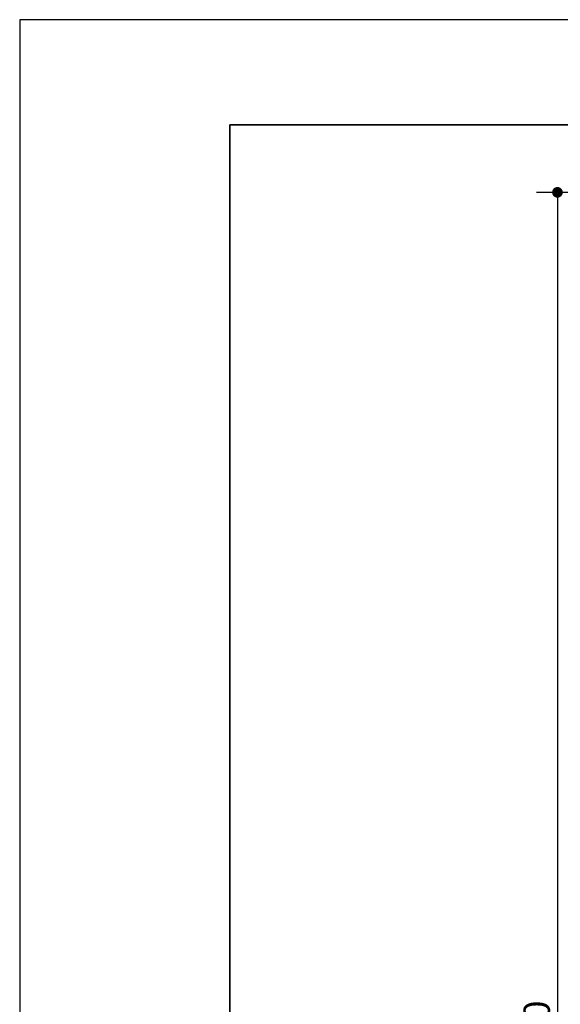
# Paper-space layout 'Metal -Left Leg' of a CAD drawing. Units: millimetres. Extents: x 0 to 420, y 0 to 297.
# Drawn here: x 0 to 51, y 203 to 297 of the extents above; entities that cross this region are included whole.
import ezdxf

# ---------------------------------------------------------------- set-up
doc = ezdxf.new("R2010")
doc.units = ezdxf.units.MM
doc.layers.add('10', color=7, linetype='Continuous')
doc.layers.add('SLD-0', color=7, linetype='Continuous')
doc.styles.add('SLDTEXTSTYLE2', font='TXT', dxfattribs={"width": 0.7})
doc.dimstyles.new('SLDDIMSTYLE6', dxfattribs={"dimtxt": 2.5, "dimasz": 1.016, "dimexe": 0, "dimexo": 0.0625, "dimgap": 0.625, "dimtad": 2, "dimdec": 1, "dimlfac": 6, "dimrnd": 1e-09, "dimzin": 12, "dimdsep": 46, "dimtxsty": 'SLDTEXTSTYLE2', "dimblk1": 'DOT', "dimblk2": 'DOT', "dimsah": 1, "dimcen": 0.09, "dimadec": 0, "dimazin": 3, "dimtfac": 1, "dimtdec": 1, "dimtofl": 0, "dimtmove": 0, "dimatfit": 3, "dimldrblk": 'DOT', "dimfxl": 0, "dimfrac": 2, "dimtolj": 1, "dimtzin": 12, "dimarcsym": 0})

# ---------------------------------------------------------------- blocks, each defined once
blk = doc.blocks.new('块8')
at = {"layer": '10', "color": 7, "linetype": 'Continuous', "lineweight": 35}
for p, q in [((410, 287), (20, 287)), ((20, 287), (20, 10))]:
    blk.add_line(p, q, dxfattribs=at)
at = {"layer": 'SLD-0', "color": 2}
blk.add_line((420.003, 297), (0, 297), dxfattribs=at)
blk = doc.blocks.new('_DOT')
at = {"color": 0, "linetype": 'ByBlock', "lineweight": -2}
blk.add_line((-0.5, 0), (-1, 0), dxfattribs=at)
at = {"color": 0, "linetype": 'ByBlock', "const_width": 0.5}
blk.add_lwpolyline([(-0.25, 0, 1), (0.25, 0, 1)], format="xyb", close=True, dxfattribs=at)
blk = doc.blocks.new('_D_85')
at = {"layer": '10'}
for p, q in [((63.842, 280.65), (49.181, 280.65)), ((51.181, 280.65), (51.181, 125.65)), ((63.842, 125.65), (49.181, 125.65))]:
    blk.add_line(p, q, dxfattribs=at)
at = {"layer": '10', "xscale": 1.016, "yscale": 1.016}
for p, rotation in [((51.181, 280.65, -30.833), 90.0000000000005), ((51.181, 125.65, -30.833), 270.0000000000005)]:
    blk.add_blockref('_DOT', p, dxfattribs=dict(at, rotation=rotation))
at = {"layer": '10', "insert": (47.958, 198.035), "char_height": 2.5, "attachment_point": 1, "rotation": 90, "style": 'SLDTEXTSTYLE2'}
blk.add_mtext('930', dxfattribs=at)

psp = doc.layouts.new('Metal -Left Leg')

# ---------------------------------------------------------------- linework, layer by layer
at = {"layer": 'SLD-0', "color": 2}
psp.add_line((-0.01327, 297.085628), (-0.01327, 0.085628), dxfattribs=at)

# ---------------------------------------------------------------- block references
at = {"color": 7, "linetype": 'Continuous'}
psp.add_blockref('块8', (-0.01327, 0.085628), dxfattribs=at)

# ---------------------------------------------------------------- dimensions: what is measured, and where the dimension line sits
at = {"layer": '10'}
dim = psp.add_linear_dim(base=(51.180863, 125.650192), p1=(63.842207, 280.650192), p2=(63.842207, 125.650192), angle=90, dimstyle='SLDDIMSTYLE6', dxfattribs=at)
dim.commit()
dim.dimension.update_dxf_attribs({"geometry": '_D_85', "text_midpoint": (51.180863, 200.742889), "dimtype": 160})

doc.saveas('drawing.dxf')
